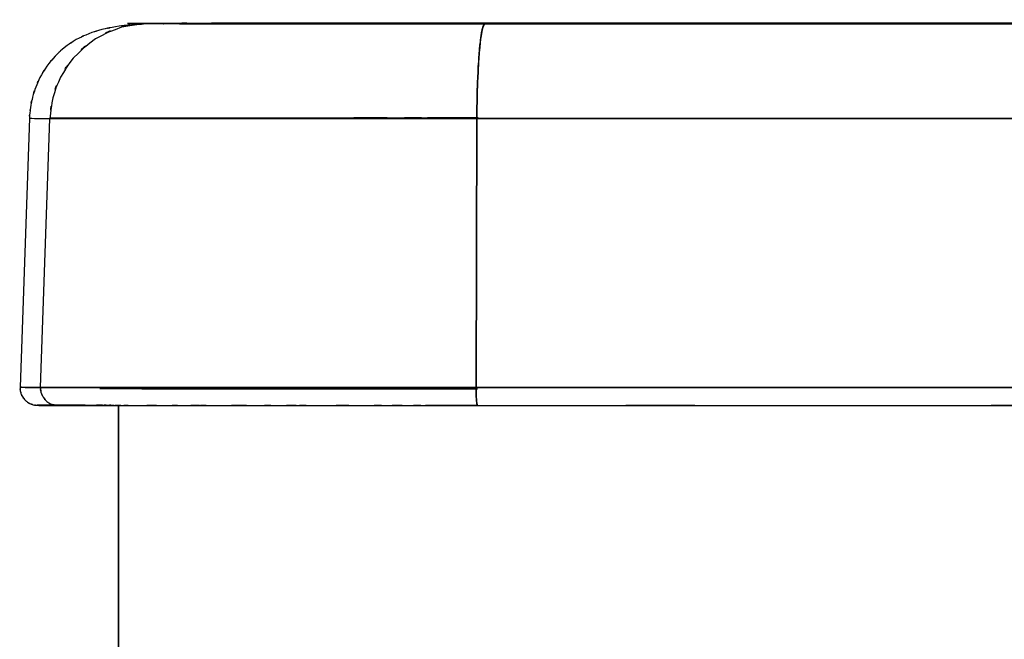
# Model space of a CAD drawing. Units: inches. Extents: x -110.3 to -52.4, y -15.4 to 76.2.
# Drawn here: x -108.4 to -94, y 67.2 to 76.2 of the extents above; entities that cross this region are included whole.
import ezdxf

# ---------------------------------------------------------------- set-up
doc = ezdxf.new("R2010")
doc.units = ezdxf.units.IN
doc.header["$MEASUREMENT"] = 0

# ---------------------------------------------------------------- blocks, each defined once
blk = doc.blocks.new('block 47')
at = {"color": 7, "lineweight": 25, "true_color": 0xffffff}
blk.add_open_spline([(-108.364, 70.879), (-108.359, 70.797), (-108.367, 70.905), (-108.36, 70.825), (-108.34, 70.749), (-108.369, 70.848), (-108.346, 70.775), (-108.315, 70.711), (-108.357, 70.795), (-108.324, 70.734), (-108.287, 70.683), (-108.337, 70.748), (-108.299, 70.701), (-108.227, 70.633), (-108.32, 70.715), (-108.253, 70.66), (-108.181, 70.617), (-108.263, 70.662), (-108.212, 70.637), (-108.177, 70.624), (-108.222, 70.641), (-108.189, 70.629), (-108.162, 70.621), (-108.197, 70.63), (-108.172, 70.624), (-108.119, 70.614), (-108.174, 70.622), (-108.144, 70.62), (-108.117, 70.62), (-108.157, 70.621), (-108.124, 70.62), (-108.084, 70.619), (-108.139, 70.62), (-108.097, 70.619), (-108.038, 70.619), (-108.119, 70.62), (-108.056, 70.619), (-107.982, 70.619), (-108.083, 70.619), (-108.006, 70.619), (-107.98, 70.619), (-108.014, 70.619), (-107.988, 70.619), (-107.96, 70.619), (-107.998, 70.619), (-107.97, 70.619), (-107.931, 70.618), (-107.983, 70.619), (-107.944, 70.619), (-107.891, 70.618), (-107.962, 70.619), (-107.908, 70.618), (-107.837, 70.618), (-107.933, 70.618), (-107.86, 70.618)], degree=3, knots=[0, 0, 0, 0, 1, 1, 1, 2, 2, 2, 3, 3, 3, 4, 4, 4, 5, 5, 5, 6, 6, 6, 7, 7, 7, 8, 8, 8, 9, 9, 9, 10, 10, 10, 11, 11, 11, 12, 12, 12, 13, 13, 13, 14, 14, 14, 15, 15, 15, 16, 16, 16, 17, 17, 17, 18, 18, 18, 18], dxfattribs=at)
blk = doc.blocks.new('block 56')
at = {"color": 7, "lineweight": 25, "true_color": 0xffffff}
blk.add_lwpolyline([(-108.226736, 74.793118), (-108.363507, 70.878628)], dxfattribs=at)
blk = doc.blocks.new('block 60')
at = {"color": 7, "lineweight": 25, "true_color": 0xffffff}
blk.add_open_spline([(-106.762, 76.151), (-107.079, 76.115), (-106.654, 76.166), (-106.974, 76.125), (-107.271, 76.069), (-106.872, 76.15), (-107.174, 76.084), (-107.456, 75.999), (-107.075, 76.121), (-107.364, 76.023), (-107.634, 75.902), (-107.269, 76.075), (-107.547, 75.937), (-107.803, 75.772), (-107.457, 76.006), (-107.72, 75.82), (-107.918, 75.645), (-107.651, 75.89), (-107.853, 75.697), (-108.032, 75.49), (-107.792, 75.781), (-107.973, 75.552), (-108.125, 75.313), (-107.922, 75.648), (-108.075, 75.384), (-108.167, 75.185), (-108.044, 75.461), (-108.136, 75.246), (-108.207, 75.035), (-108.114, 75.327), (-108.182, 75.1), (-108.23, 74.879), (-108.169, 75.183), (-108.213, 74.948), (-108.227, 74.833), (-108.209, 74.988), (-108.222, 74.87), (-108.23, 74.755), (-108.22, 74.91), (-108.227, 74.793)], degree=3, knots=[0, 0, 0, 0, 1, 1, 1, 2, 2, 2, 3, 3, 3, 4, 4, 4, 5, 5, 5, 6, 6, 6, 7, 7, 7, 8, 8, 8, 9, 9, 9, 10, 10, 10, 11, 11, 11, 12, 12, 12, 13, 13, 13, 13], dxfattribs=at)
blk = doc.blocks.new('block 62')
at = {"color": 7, "lineweight": 25, "true_color": 0xffffff}
blk.add_lwpolyline([(-80.393121, 70.874839), (-83.062725, 70.874839), (-85.731985, 70.874839), (-88.400556, 70.874839), (-91.068438, 70.874839), (-93.735287, 70.874839), (-96.400412, 70.874839), (-99.06416, 70.874839), (-101.725497, 70.875011)], dxfattribs=at)
blk = doc.blocks.new('block 63')
at = {"color": 7, "lineweight": 25, "true_color": 0xffffff}
blk.add_open_spline([(-101.725, 70.875), (-101.725, 70.768), (-101.726, 70.91), (-101.725, 70.804), (-101.722, 70.695), (-101.727, 70.837), (-101.722, 70.733), (-101.716, 70.639), (-101.725, 70.76), (-101.718, 70.672), (-101.708, 70.597), (-101.722, 70.688), (-101.711, 70.626), (-101.701, 70.601), (-101.715, 70.63), (-101.704, 70.612)], degree=3, knots=[0, 0, 0, 0, 1, 1, 1, 2, 2, 2, 3, 3, 3, 4, 4, 4, 5, 5, 5, 5], dxfattribs=at)
blk = doc.blocks.new('block 64')
at = {"color": 7, "lineweight": 25, "true_color": 0xffffff}
blk.add_lwpolyline([(-101.704482, 70.61215), (-99.045557, 70.61215), (-96.384565, 70.61215), (-93.722195, 70.611978), (-91.058103, 70.611978), (-88.392633, 70.611978), (-85.726818, 70.611978), (-83.059969, 70.611978), (-80.393121, 70.611978)], dxfattribs=at)
blk = doc.blocks.new('block 69')
at = {"color": 7, "lineweight": 25, "true_color": 0xffffff}
blk.add_open_spline([(-102.433, 74.799), (-102.349, 74.799), (-102.475, 74.799), (-102.37, 74.799), (-102.16, 74.799), (-102.465, 74.799), (-102.217, 74.799), (-101.88, 74.799), (-102.352, 74.799), (-101.981, 74.799), (-101.587, 74.799), (-102.122, 74.799), (-101.714, 74.799)], degree=3, knots=[0, 0, 0, 0, 1, 1, 1, 2, 2, 2, 3, 3, 3, 4, 4, 4, 4], dxfattribs=at)
blk = doc.blocks.new('block 110')
at = {"color": 7, "lineweight": 25, "true_color": 0xffffff}
blk.add_open_spline([(-102.433, 74.795), (-102.702, 74.796), (-102.357, 74.795), (-102.605, 74.796), (-102.764, 74.797), (-102.577, 74.796), (-102.699, 74.797), (-102.736, 74.798), (-102.707, 74.796), (-102.713, 74.797), (-102.611, 74.799), (-102.781, 74.797), (-102.628, 74.798), (-102.35, 74.799), (-102.74, 74.798), (-102.433, 74.799)], degree=3, knots=[0, 0, 0, 0, 1, 1, 1, 2, 2, 2, 3, 3, 3, 4, 4, 4, 5, 5, 5, 5], dxfattribs=at)
blk = doc.blocks.new('block 132')
at = {"color": 7, "lineweight": 25, "true_color": 0xffffff}
blk.add_lwpolyline([(-106.906576, 70.858819), (-101.70586, 70.857613)], dxfattribs=at)
blk = doc.blocks.new('block 133')
at = {"color": 7, "lineweight": 25, "true_color": 0xffffff}
blk.add_lwpolyline([(-107.201131, 70.860886), (-107.182872, 70.860369), (-107.127406, 70.859853), (-107.094333, 70.85968)], dxfattribs=at)
blk = doc.blocks.new('block 134')
at = {"color": 7, "lineweight": 25, "true_color": 0xffffff}
blk.add_open_spline([(-107.16, 70.618), (-107.077, 70.618), (-107.197, 70.618), (-107.1, 70.618), (-106.947, 70.618), (-107.161, 70.618), (-106.993, 70.618)], degree=3, knots=[0, 0, 0, 0, 1, 1, 1, 2, 2, 2, 2], dxfattribs=at)
blk = doc.blocks.new('block 135')
at = {"color": 7, "lineweight": 25, "true_color": 0xffffff}
blk.add_lwpolyline([(-107.368908, 70.616801), (-107.15979, 70.617835)], dxfattribs=at)
blk = doc.blocks.new('block 136')
at = {"color": 7, "lineweight": 25, "true_color": 0xffffff}
blk.add_lwpolyline([(-106.993048, 70.613356), (-107.04748, 70.613528)], dxfattribs=at)
blk = doc.blocks.new('block 148')
at = {"color": 7, "lineweight": 25, "true_color": 0xffffff}
blk.add_open_spline([(-101.704, 70.612), (-93.726, 70.612), (-104.365, 70.612), (-96.385, 70.612), (-88.396, 70.612), (-99.049, 70.612), (-91.058, 70.612)], degree=3, knots=[0, 0, 0, 0, 1, 1, 1, 2, 2, 2, 2], dxfattribs=at)
blk = doc.blocks.new('block 149')
at = {"color": 7, "lineweight": 25, "true_color": 0xffffff}
blk.add_open_spline([(-102.871, 70.612), (-102.004, 70.612), (-103.161, 70.612), (-102.292, 70.612), (-101.412, 70.612), (-102.587, 70.612), (-101.704, 70.612)], degree=3, knots=[0, 0, 0, 0, 1, 1, 1, 2, 2, 2, 2], dxfattribs=at)
blk = doc.blocks.new('block 150')
at = {"color": 7, "lineweight": 25, "true_color": 0xffffff}
blk.add_open_spline([(-103.983, 70.612), (-103.165, 70.612), (-104.259, 70.612), (-103.436, 70.612), (-102.591, 70.612), (-103.721, 70.612), (-102.871, 70.612)], degree=3, knots=[0, 0, 0, 0, 1, 1, 1, 2, 2, 2, 2], dxfattribs=at)
blk = doc.blocks.new('block 151')
at = {"color": 7, "lineweight": 25, "true_color": 0xffffff}
blk.add_open_spline([(-105.006, 70.612), (-104.262, 70.612), (-105.259, 70.612), (-104.507, 70.612), (-103.724, 70.612), (-104.774, 70.612), (-103.983, 70.612)], degree=3, knots=[0, 0, 0, 0, 1, 1, 1, 2, 2, 2, 2], dxfattribs=at)
blk = doc.blocks.new('block 152')
at = {"color": 7, "lineweight": 25, "true_color": 0xffffff}
blk.add_open_spline([(-105.908, 70.613), (-105.262, 70.612), (-106.13, 70.613), (-105.474, 70.612), (-104.777, 70.612), (-105.713, 70.613), (-105.006, 70.612)], degree=3, knots=[0, 0, 0, 0, 1, 1, 1, 2, 2, 2, 2], dxfattribs=at)
blk = doc.blocks.new('block 153')
at = {"color": 7, "lineweight": 25, "true_color": 0xffffff}
blk.add_open_spline([(-106.66, 70.613), (-106.133, 70.613), (-106.845, 70.613), (-106.304, 70.613), (-105.716, 70.613), (-106.509, 70.613), (-105.908, 70.613)], degree=3, knots=[0, 0, 0, 0, 1, 1, 1, 2, 2, 2, 2], dxfattribs=at)
blk = doc.blocks.new('block 154')
at = {"color": 7, "lineweight": 25, "true_color": 0xffffff}
blk.add_open_spline([(-107.24, 70.613), (-106.847, 70.613), (-107.381, 70.613), (-106.973, 70.613), (-106.511, 70.613), (-107.137, 70.613), (-106.66, 70.613)], degree=3, knots=[0, 0, 0, 0, 1, 1, 1, 2, 2, 2, 2], dxfattribs=at)
blk = doc.blocks.new('block 155')
at = {"color": 7, "lineweight": 25, "true_color": 0xffffff}
blk.add_open_spline([(-107.628, 70.613), (-107.382, 70.613), (-107.721, 70.613), (-107.459, 70.613), (-107.138, 70.613), (-107.576, 70.613), (-107.24, 70.613)], degree=3, knots=[0, 0, 0, 0, 1, 1, 1, 2, 2, 2, 2], dxfattribs=at)
blk = doc.blocks.new('block 156')
at = {"color": 7, "lineweight": 25, "true_color": 0xffffff}
blk.add_open_spline([(-107.813, 70.614), (-107.721, 70.613), (-107.854, 70.614), (-107.746, 70.614), (-107.577, 70.613), (-107.814, 70.614), (-107.628, 70.613)], degree=3, knots=[0, 0, 0, 0, 1, 1, 1, 2, 2, 2, 2], dxfattribs=at)
blk = doc.blocks.new('block 157')
at = {"color": 7, "lineweight": 25, "true_color": 0xffffff}
blk.add_open_spline([(-107.628, 70.618), (-107.814, 70.618), (-107.577, 70.618), (-107.746, 70.618), (-107.854, 70.618), (-107.721, 70.618), (-107.813, 70.618)], degree=3, knots=[0, 0, 0, 0, 1, 1, 1, 2, 2, 2, 2], dxfattribs=at)
blk = doc.blocks.new('block 158')
at = {"color": 7, "lineweight": 25, "true_color": 0xffffff}
blk.add_lwpolyline([(-107.491553, 70.618179), (-107.628323, 70.618007)], dxfattribs=at)
blk = doc.blocks.new('block 159')
at = {"color": 7, "lineweight": 25, "true_color": 0xffffff}
blk.add_lwpolyline([(-107.164613, 70.618351), (-107.240061, 70.618351)], dxfattribs=at)
blk = doc.blocks.new('block 166')
at = {"color": 7, "lineweight": 25, "true_color": 0xffffff}
blk.add_lwpolyline([(-104.248685, 76.174946), (-104.973877, 76.174774)], dxfattribs=at)
blk = doc.blocks.new('block 167')
at = {"color": 7, "lineweight": 25, "true_color": 0xffffff}
blk.add_lwpolyline([(-103.42634, 76.175118), (-104.248685, 76.174946)], dxfattribs=at)
blk = doc.blocks.new('block 168')
at = {"color": 7, "lineweight": 25, "true_color": 0xffffff}
blk.add_lwpolyline([(-102.532338, 76.175118), (-103.42634, 76.175118)], dxfattribs=at)
blk = doc.blocks.new('block 169')
at = {"color": 7, "lineweight": 25, "true_color": 0xffffff}
blk.add_lwpolyline([(-101.594927, 76.175118), (-102.532338, 76.175118)], dxfattribs=at)
blk = doc.blocks.new('block 170')
at = {"color": 7, "lineweight": 25, "true_color": 0xffffff}
blk.add_open_spline([(-91.003, 76.175), (-98.953, 76.175), (-88.355, 76.175), (-96.303, 76.175), (-104.242, 76.175), (-93.657, 76.175), (-101.595, 76.175)], degree=3, knots=[0, 0, 0, 0, 1, 1, 1, 2, 2, 2, 2], dxfattribs=at)
blk = doc.blocks.new('block 195')
at = {"color": 7, "lineweight": 25, "true_color": 0xffffff}
blk.add_open_spline([(-101.595, 76.169), (-93.657, 76.169), (-104.242, 76.169), (-96.303, 76.169), (-88.355, 76.169), (-98.953, 76.169), (-91.003, 76.169)], degree=3, knots=[0, 0, 0, 0, 1, 1, 1, 2, 2, 2, 2], dxfattribs=at)
blk = doc.blocks.new('block 196')
at = {"color": 7, "lineweight": 25, "true_color": 0xffffff}
blk.add_lwpolyline([(-102.532338, 76.168745), (-101.594927, 76.168745)], dxfattribs=at)
blk = doc.blocks.new('block 197')
at = {"color": 7, "lineweight": 25, "true_color": 0xffffff}
blk.add_lwpolyline([(-103.42634, 76.168917), (-102.532338, 76.168745)], dxfattribs=at)
blk = doc.blocks.new('block 198')
at = {"color": 7, "lineweight": 25, "true_color": 0xffffff}
blk.add_lwpolyline([(-104.248685, 76.168917), (-103.42634, 76.168917)], dxfattribs=at)
blk = doc.blocks.new('block 199')
at = {"color": 7, "lineweight": 25, "true_color": 0xffffff}
blk.add_lwpolyline([(-104.973877, 76.169089), (-104.248685, 76.168917)], dxfattribs=at)
blk = doc.blocks.new('block 200')
at = {"color": 7, "lineweight": 25, "true_color": 0xffffff}
blk.add_lwpolyline([(-105.578836, 76.169262), (-104.973877, 76.169089)], dxfattribs=at)
blk = doc.blocks.new('block 201')
at = {"color": 7, "lineweight": 25, "true_color": 0xffffff}
blk.add_lwpolyline([(-106.044613, 76.169434), (-105.578836, 76.169262)], dxfattribs=at)
blk = doc.blocks.new('block 202')
at = {"color": 7, "lineweight": 25, "true_color": 0xffffff}
blk.add_lwpolyline([(-106.356738, 76.169606), (-106.044613, 76.169434)], dxfattribs=at)
blk = doc.blocks.new('block 203')
at = {"color": 7, "lineweight": 25, "true_color": 0xffffff}
blk.add_lwpolyline([(-106.505222, 76.169951), (-106.356738, 76.169606)], dxfattribs=at)
blk = doc.blocks.new('block 204')
at = {"color": 7, "lineweight": 25, "true_color": 0xffffff}
blk.add_open_spline([(-106.799, 76.172), (-106.712, 76.17), (-106.859, 76.172), (-106.725, 76.171), (-106.418, 76.169), (-106.859, 76.172), (-106.505, 76.17)], degree=3, knots=[0, 0, 0, 0, 1, 1, 1, 2, 2, 2, 2], dxfattribs=at)
blk = doc.blocks.new('block 205')
at = {"color": 7, "lineweight": 25, "true_color": 0xffffff}
blk.add_open_spline([(-106.505, 76.174), (-106.859, 76.172), (-106.418, 76.174), (-106.725, 76.173), (-106.859, 76.172), (-106.712, 76.173), (-106.799, 76.172)], degree=3, knots=[0, 0, 0, 0, 1, 1, 1, 2, 2, 2, 2], dxfattribs=at)
blk = doc.blocks.new('block 206')
at = {"color": 7, "lineweight": 25, "true_color": 0xffffff}
blk.add_lwpolyline([(-106.356738, 76.174257), (-106.505222, 76.173912)], dxfattribs=at)
blk = doc.blocks.new('block 207')
at = {"color": 7, "lineweight": 25, "true_color": 0xffffff}
blk.add_lwpolyline([(-106.044613, 76.174429), (-106.356738, 76.174257)], dxfattribs=at)
blk = doc.blocks.new('block 208')
at = {"color": 7, "lineweight": 25, "true_color": 0xffffff}
blk.add_lwpolyline([(-105.578836, 76.174601), (-106.044613, 76.174429)], dxfattribs=at)
blk = doc.blocks.new('block 209')
at = {"color": 7, "lineweight": 25, "true_color": 0xffffff}
blk.add_lwpolyline([(-104.973877, 76.174774), (-105.578836, 76.174601)], dxfattribs=at)
blk = doc.blocks.new('block 211')
at = {"color": 7, "lineweight": 25, "true_color": 0xffffff}
blk.add_lwpolyline([(-106.929313, 70.613356), (-106.92828, 67.536541), (-106.927591, 64.568075)], dxfattribs=at)
blk = doc.blocks.new('block 258')
at = {"color": 7, "lineweight": 25, "true_color": 0xffffff}
blk.add_lwpolyline([(-101.693802, 74.799319), (-101.891206, 74.799319)], dxfattribs=at)
blk = doc.blocks.new('block 259')
at = {"color": 7, "lineweight": 25, "true_color": 0xffffff}
blk.add_lwpolyline([(-101.891206, 74.799319), (-102.065183, 74.799319)], dxfattribs=at)
blk = doc.blocks.new('block 260')
at = {"color": 7, "lineweight": 25, "true_color": 0xffffff}
blk.add_lwpolyline([(-102.065183, 74.799319), (-102.210566, 74.799319)], dxfattribs=at)
blk = doc.blocks.new('block 261')
at = {"color": 7, "lineweight": 25, "true_color": 0xffffff}
blk.add_lwpolyline([(-102.210566, 74.799319), (-102.322532, 74.799147)], dxfattribs=at)
blk = doc.blocks.new('block 262')
at = {"color": 7, "lineweight": 25, "true_color": 0xffffff}
blk.add_lwpolyline([(-102.322532, 74.799147), (-102.39729, 74.799147)], dxfattribs=at)
blk = doc.blocks.new('block 263')
at = {"color": 7, "lineweight": 25, "true_color": 0xffffff}
blk.add_lwpolyline([(-102.39729, 74.799147), (-102.433119, 74.799147)], dxfattribs=at)
blk = doc.blocks.new('block 264')
at = {"color": 7, "lineweight": 25, "true_color": 0xffffff}
blk.add_open_spline([(-102.54, 74.799), (-102.707, 74.798), (-102.494, 74.799), (-102.646, 74.798), (-102.782, 74.797), (-102.64, 74.799), (-102.717, 74.797)], degree=3, knots=[0, 0, 0, 0, 1, 1, 1, 2, 2, 2, 2], dxfattribs=at)
blk = doc.blocks.new('block 265')
at = {"color": 7, "lineweight": 25, "true_color": 0xffffff}
blk.add_open_spline([(-102.717, 74.797), (-102.633, 74.796), (-102.775, 74.798), (-102.646, 74.796), (-102.349, 74.795), (-102.775, 74.797), (-102.433, 74.795)], degree=3, knots=[0, 0, 0, 0, 1, 1, 1, 2, 2, 2, 2], dxfattribs=at)
blk = doc.blocks.new('block 266')
at = {"color": 7, "lineweight": 25, "true_color": 0xffffff}
blk.add_lwpolyline([(-102.433119, 74.795185), (-102.39729, 74.795185)], dxfattribs=at)
blk = doc.blocks.new('block 267')
at = {"color": 7, "lineweight": 25, "true_color": 0xffffff}
blk.add_lwpolyline([(-102.39729, 74.795185), (-102.322532, 74.795013)], dxfattribs=at)
blk = doc.blocks.new('block 268')
at = {"color": 7, "lineweight": 25, "true_color": 0xffffff}
blk.add_lwpolyline([(-102.322532, 74.795013), (-102.210566, 74.795013)], dxfattribs=at)
blk = doc.blocks.new('block 269')
at = {"color": 7, "lineweight": 25, "true_color": 0xffffff}
blk.add_lwpolyline([(-102.210566, 74.795013), (-102.065183, 74.795013)], dxfattribs=at)
blk = doc.blocks.new('block 270')
at = {"color": 7, "lineweight": 25, "true_color": 0xffffff}
blk.add_lwpolyline([(-102.065183, 74.795013), (-101.891206, 74.795013)], dxfattribs=at)
blk = doc.blocks.new('block 271')
at = {"color": 7, "lineweight": 25, "true_color": 0xffffff}
blk.add_lwpolyline([(-101.891206, 74.795013), (-101.693802, 74.795013)], dxfattribs=at)
blk = doc.blocks.new('block 285')
at = {"color": 7, "lineweight": 25, "true_color": 0xffffff}
blk.add_open_spline([(-101.704, 70.612), (-101.713, 70.625), (-101.701, 70.605), (-101.71, 70.622), (-101.719, 70.666), (-101.708, 70.601), (-101.716, 70.655), (-101.724, 70.733), (-101.714, 70.624), (-101.721, 70.709), (-101.727, 70.828), (-101.72, 70.665), (-101.724, 70.791), (-101.726, 70.916), (-101.724, 70.748), (-101.725, 70.875)], degree=3, knots=[0, 0, 0, 0, 1, 1, 1, 2, 2, 2, 3, 3, 3, 4, 4, 4, 5, 5, 5, 5], dxfattribs=at)
blk = doc.blocks.new('block 286')
at = {"color": 7, "lineweight": 25, "true_color": 0xffffff}
blk.add_open_spline([(-101.725, 70.875), (-103.006, 70.875), (-101.302, 70.875), (-102.578, 70.875), (-103.877, 70.875), (-102.153, 70.875), (-103.439, 70.875), (-104.722, 70.875), (-103.025, 70.875), (-104.288, 70.875), (-105.515, 70.875), (-103.897, 70.875), (-105.097, 70.875), (-106.232, 70.876), (-104.741, 70.875), (-105.842, 70.875), (-106.85, 70.876), (-105.533, 70.875), (-106.501, 70.876), (-107.308, 70.876), (-106.258, 70.876), (-107.026, 70.876), (-107.678, 70.876), (-106.836, 70.876), (-107.447, 70.876), (-107.936, 70.876), (-107.311, 70.876), (-107.759, 70.876), (-108.089, 70.876), (-107.68, 70.876), (-107.964, 70.876), (-108.13, 70.877), (-107.925, 70.876), (-108.066, 70.877)], degree=3, knots=[0, 0, 0, 0, 1, 1, 1, 2, 2, 2, 3, 3, 3, 4, 4, 4, 5, 5, 5, 6, 6, 6, 7, 7, 7, 8, 8, 8, 9, 9, 9, 10, 10, 10, 11, 11, 11, 11], dxfattribs=at)
blk = doc.blocks.new('block 287')
at = {"color": 7, "lineweight": 25, "true_color": 0xffffff}
blk.add_open_spline([(-108.066, 70.877), (-108.058, 70.769), (-108.073, 70.912), (-108.059, 70.805), (-108.018, 70.697), (-108.079, 70.839), (-108.029, 70.734), (-107.954, 70.64), (-108.058, 70.761), (-107.976, 70.673), (-107.86, 70.598), (-108.02, 70.69), (-107.897, 70.628), (-107.772, 70.603), (-107.939, 70.631), (-107.813, 70.614)], degree=3, knots=[0, 0, 0, 0, 1, 1, 1, 2, 2, 2, 3, 3, 3, 4, 4, 4, 5, 5, 5, 5], dxfattribs=at)
blk = doc.blocks.new('block 288')
at = {"color": 7, "lineweight": 25, "true_color": 0xffffff}
blk.add_open_spline([(-107.813, 70.614), (-107.665, 70.613), (-107.88, 70.614), (-107.705, 70.613), (-107.401, 70.613), (-107.84, 70.614), (-107.486, 70.613), (-107.004, 70.613), (-107.677, 70.613), (-107.15, 70.613), (-106.493, 70.613), (-107.399, 70.613), (-106.697, 70.613), (-105.873, 70.613), (-107, 70.613), (-106.133, 70.613), (-105.162, 70.612), (-106.482, 70.613), (-105.473, 70.612), (-104.445, 70.612), (-105.834, 70.613), (-104.779, 70.612), (-103.673, 70.612), (-105.162, 70.612), (-104.034, 70.612), (-102.882, 70.612), (-104.43, 70.612), (-103.261, 70.612), (-102.092, 70.612), (-103.658, 70.612), (-102.478, 70.612), (-101.32, 70.612), (-102.867, 70.612), (-101.704, 70.612)], degree=3, knots=[0, 0, 0, 0, 1, 1, 1, 2, 2, 2, 3, 3, 3, 4, 4, 4, 5, 5, 5, 6, 6, 6, 7, 7, 7, 8, 8, 8, 9, 9, 9, 10, 10, 10, 11, 11, 11, 11], dxfattribs=at)
blk = doc.blocks.new('block 296')
at = {"color": 7, "lineweight": 25, "true_color": 0xffffff}
blk.add_lwpolyline([(-106.927591, 64.568075), (-106.928624, 68.346139), (-106.929313, 70.613356)], dxfattribs=at)
blk = doc.blocks.new('block 306')
at = {"color": 7, "lineweight": 25, "true_color": 0xffffff}
blk.add_lwpolyline([(-107.81298, 70.613701), (-107.859834, 70.620419)], dxfattribs=at)
blk = doc.blocks.new('block 307')
at = {"color": 7, "lineweight": 25, "true_color": 0xffffff}
blk.add_lwpolyline([(-108.05586, 70.798702), (-108.066195, 70.876561)], dxfattribs=at)
blk = doc.blocks.new('block 308')
at = {"color": 7, "lineweight": 25, "true_color": 0xffffff}
blk.add_lwpolyline([(-108.066195, 70.876561), (-108.196419, 70.877078), (-108.289093, 70.877595), (-108.344903, 70.878112), (-108.363507, 70.878628)], dxfattribs=at)
blk = doc.blocks.new('block 309')
at = {"color": 7, "lineweight": 25, "true_color": 0xffffff}
blk.add_lwpolyline([(-107.89015, 70.630926), (-107.81298, 70.617835)], dxfattribs=at)
blk = doc.blocks.new('block 310')
at = {"color": 7, "lineweight": 25, "true_color": 0xffffff}
blk.add_lwpolyline([(-107.81298, 70.617835), (-107.94286, 70.617146), (-108.035533, 70.616801), (-108.091, 70.616112), (-108.109603, 70.615768), (-108.091, 70.615251), (-108.035533, 70.614734), (-107.94286, 70.614217), (-107.81298, 70.613701)], dxfattribs=at)
blk = doc.blocks.new('block 311')
at = {"color": 7, "lineweight": 25, "true_color": 0xffffff}
blk.add_open_spline([(-107.165, 70.618), (-107.244, 70.618), (-107.141, 70.618), (-107.216, 70.618), (-107.268, 70.618), (-107.201, 70.618), (-107.25, 70.618)], degree=3, knots=[0, 0, 0, 0, 1, 1, 1, 2, 2, 2, 2], dxfattribs=at)
blk = doc.blocks.new('block 312')
at = {"color": 7, "lineweight": 25, "true_color": 0xffffff}
blk.add_open_spline([(-107.418, 70.618), (-107.569, 70.618), (-107.371, 70.618), (-107.517, 70.618), (-107.842, 70.618), (-107.447, 70.618), (-107.714, 70.618), (-107.872, 70.618), (-107.675, 70.618), (-107.813, 70.618)], degree=3, knots=[0, 0, 0, 0, 1, 1, 1, 2, 2, 2, 3, 3, 3, 3], dxfattribs=at)
blk = doc.blocks.new('block 319')
at = {"color": 7, "lineweight": 25, "true_color": 0xffffff}
blk.add_open_spline([(-107.16, 70.618), (-107.007, 70.618), (-107.264, 70.618), (-107.032, 70.618), (-107.008, 70.618), (-107.04, 70.618), (-107.016, 70.618)], degree=3, knots=[0, 0, 0, 0, 1, 1, 1, 2, 2, 2, 2], dxfattribs=at)
blk = doc.blocks.new('block 321')
at = {"color": 7, "lineweight": 25, "true_color": 0xffffff}
blk.add_open_spline([(-106.907, 70.859), (-106.739, 70.858), (-106.985, 70.859), (-106.784, 70.859), (-106.42, 70.858), (-106.946, 70.859), (-106.52, 70.858), (-105.933, 70.858), (-106.753, 70.858), (-106.111, 70.858), (-105.311, 70.858), (-106.413, 70.858), (-105.56, 70.858), (-104.57, 70.858), (-105.921, 70.858), (-104.885, 70.858), (-103.767, 70.858), (-105.282, 70.858), (-104.127, 70.858), (-102.914, 70.858), (-104.55, 70.858), (-103.31, 70.858), (-102.053, 70.858), (-103.741, 70.858), (-102.466, 70.858), (-101.329, 70.857), (-102.849, 70.858), (-101.706, 70.858)], degree=3, knots=[0, 0, 0, 0, 1, 1, 1, 2, 2, 2, 3, 3, 3, 4, 4, 4, 5, 5, 5, 6, 6, 6, 7, 7, 7, 8, 8, 8, 9, 9, 9, 9], dxfattribs=at)
blk = doc.blocks.new('block 322')
at = {"color": 7, "lineweight": 25, "true_color": 0xffffff}
blk.add_lwpolyline([(-101.704482, 70.612323), (-102.459991, 70.612323)], dxfattribs=at)
blk = doc.blocks.new('block 323')
at = {"color": 7, "lineweight": 25, "true_color": 0xffffff}
blk.add_open_spline([(-107.018, 70.613), (-107.044, 70.613), (-107.01, 70.613), (-107.035, 70.613), (-107.26, 70.614), (-107.011, 70.613), (-107.16, 70.614)], degree=3, knots=[0, 0, 0, 0, 1, 1, 1, 2, 2, 2, 2], dxfattribs=at)
blk = doc.blocks.new('block 324')
at = {"color": 7, "lineweight": 25, "true_color": 0xffffff}
blk.add_lwpolyline([(-108.363507, 70.878628), (-108.344903, 70.878112), (-108.289093, 70.877595), (-108.196419, 70.877078), (-108.066195, 70.876561)], dxfattribs=at)
blk = doc.blocks.new('block 325')
at = {"color": 7, "lineweight": 25, "true_color": 0xffffff}
blk.add_open_spline([(-108.227, 74.793), (-108.128, 74.791), (-108.029, 74.79), (-107.93, 74.791)], degree=3, dxfattribs=at)
blk = doc.blocks.new('block 326')
at = {"color": 7, "lineweight": 25, "true_color": 0xffffff}
blk.add_lwpolyline([(-108.066195, 70.876561), (-107.929769, 74.791051)], dxfattribs=at)
blk = doc.blocks.new('block 327')
at = {"color": 7, "lineweight": 25, "true_color": 0xffffff}
blk.add_open_spline([(-107.192, 70.861), (-107.201, 70.86), (-107.191, 70.861), (-107.197, 70.861), (-107.098, 70.859), (-107.275, 70.861), (-107.109, 70.86), (-106.818, 70.858), (-107.222, 70.86), (-106.907, 70.859)], degree=3, knots=[0, 0, 0, 0, 1, 1, 1, 2, 2, 2, 3, 3, 3, 3], dxfattribs=at)
blk = doc.blocks.new('block 328')
at = {"color": 7, "lineweight": 25, "true_color": 0xffffff}
blk.add_open_spline([(-107.16, 70.614), (-107.44, 70.615), (-107.082, 70.613), (-107.339, 70.614), (-107.501, 70.616), (-107.307, 70.614), (-107.436, 70.615), (-107.484, 70.616), (-107.455, 70.615), (-107.451, 70.616), (-107.43, 70.616), (-107.459, 70.616), (-107.436, 70.616)], degree=3, knots=[0, 0, 0, 0, 1, 1, 1, 2, 2, 2, 3, 3, 3, 4, 4, 4, 4], dxfattribs=at)
blk = doc.blocks.new('block 329')
at = {"color": 7, "lineweight": 25, "true_color": 0xffffff}
blk.add_lwpolyline([(-108.066195, 70.876561), (-101.725497, 70.875011)], dxfattribs=at)
blk = doc.blocks.new('block 330')
at = {"color": 7, "lineweight": 25, "true_color": 0xffffff}
blk.add_lwpolyline([(-101.725497, 70.875011), (-101.714128, 74.789501)], dxfattribs=at)
blk = doc.blocks.new('block 331')
at = {"color": 7, "lineweight": 25, "true_color": 0xffffff}
blk.add_lwpolyline([(-101.714128, 74.789501), (-102.277056, 74.789501), (-102.832061, 74.789501), (-103.375697, 74.789501), (-103.903486, 74.789673), (-104.411982, 74.789673), (-104.897741, 74.789845), (-105.357661, 74.789845), (-105.787953, 74.789845), (-106.186206, 74.790018), (-106.549319, 74.79019), (-106.874536, 74.79019), (-107.160135, 74.790362), (-107.403703, 74.790534), (-107.603519, 74.790534), (-107.758548, 74.790707), (-107.867757, 74.790879), (-107.929769, 74.791051)], dxfattribs=at)
blk = doc.blocks.new('block 334')
at = {"color": 7, "lineweight": 25, "true_color": 0xffffff}
blk.add_lwpolyline([(-102.67462, 74.796563), (-107.929769, 74.795013)], dxfattribs=at)
blk = doc.blocks.new('block 349')
at = {"color": 7, "lineweight": 25, "true_color": 0xffffff}
blk.add_open_spline([(-106.851, 76.127), (-106.782, 76.15), (-106.874, 76.119), (-106.805, 76.142), (-106.414, 76.199), (-106.94, 76.143), (-106.542, 76.17)], degree=3, knots=[0, 0, 0, 0, 1, 1, 1, 2, 2, 2, 2], dxfattribs=at)
blk = doc.blocks.new('block 350')
at = {"color": 7, "lineweight": 25, "true_color": 0xffffff}
blk.add_open_spline([(-106.505, 76.174), (-106.349, 76.174), (-106.578, 76.174), (-106.391, 76.174), (-106.053, 76.174), (-106.542, 76.174), (-106.146, 76.174), (-105.6, 76.175), (-106.362, 76.174), (-105.765, 76.175), (-105.021, 76.175), (-106.046, 76.174), (-105.253, 76.175), (-104.332, 76.175), (-105.588, 76.175), (-104.624, 76.175), (-103.584, 76.175), (-104.994, 76.175), (-103.92, 76.175), (-102.791, 76.175), (-104.313, 76.175), (-103.159, 76.175), (-101.989, 76.175), (-103.56, 76.175), (-102.374, 76.175), (-101.208, 76.175), (-102.767, 76.175), (-101.595, 76.175)], degree=3, knots=[0, 0, 0, 0, 1, 1, 1, 2, 2, 2, 3, 3, 3, 4, 4, 4, 5, 5, 5, 6, 6, 6, 7, 7, 7, 8, 8, 8, 9, 9, 9, 9], dxfattribs=at)
blk = doc.blocks.new('block 351')
at = {"color": 7, "lineweight": 25, "true_color": 0xffffff}
blk.add_open_spline([(-101.709, 75.147), (-101.711, 75.07), (-101.708, 75.173), (-101.711, 75.096), (-101.717, 74.651), (-101.71, 75.249), (-101.714, 74.797)], degree=3, knots=[0, 0, 0, 0, 1, 1, 1, 2, 2, 2, 2], dxfattribs=at)
blk = doc.blocks.new('block 352')
at = {"color": 7, "lineweight": 25, "true_color": 0xffffff}
blk.add_open_spline([(-102.673, 74.797), (-103.758, 74.796), (-102.317, 74.797), (-103.394, 74.797), (-104.652, 74.796), (-102.989, 74.797), (-104.226, 74.796), (-105.429, 74.796), (-103.842, 74.796), (-105.019, 74.796), (-106.132, 74.796), (-104.671, 74.796), (-105.75, 74.796), (-106.738, 74.796), (-105.447, 74.796), (-106.396, 74.796), (-107.186, 74.796), (-106.158, 74.796), (-106.91, 74.796), (-107.549, 74.796), (-106.724, 74.796), (-107.323, 74.796), (-107.802, 74.795), (-107.189, 74.796), (-107.629, 74.796), (-107.952, 74.795), (-107.551, 74.796), (-107.83, 74.795), (-107.992, 74.795), (-107.791, 74.795), (-107.93, 74.795)], degree=3, knots=[0, 0, 0, 0, 1, 1, 1, 2, 2, 2, 3, 3, 3, 4, 4, 4, 5, 5, 5, 6, 6, 6, 7, 7, 7, 8, 8, 8, 9, 9, 9, 10, 10, 10, 10], dxfattribs=at)
blk = doc.blocks.new('block 353')
at = {"color": 7, "lineweight": 25, "true_color": 0xffffff}
blk.add_lwpolyline([(-101.714128, 74.796563), (-101.713783, 74.829119)], dxfattribs=at)
blk = doc.blocks.new('block 354')
at = {"color": 7, "lineweight": 25, "true_color": 0xffffff}
blk.add_lwpolyline([(-101.594927, 76.175118), (-98.067494, 76.175118), (-94.536616, 76.175291), (-91.003326, 76.175291), (-87.467624, 76.175291), (-83.930545, 76.175291), (-80.393121, 76.175291), (-76.855352, 76.175291), (-73.318273, 76.175291), (-69.782916, 76.175291), (-66.249281, 76.175291), (-62.718403, 76.175118), (-59.19097, 76.175118)], dxfattribs=at)
blk = doc.blocks.new('block 356')
at = {"color": 7, "lineweight": 25, "true_color": 0xffffff}
blk.add_open_spline([(-101.595, 76.169), (-101.643, 76.103), (-101.579, 76.209), (-101.627, 76.116), (-101.675, 75.888), (-101.612, 76.226), (-101.659, 75.947), (-101.701, 75.546), (-101.647, 76.107), (-101.686, 75.667), (-101.71, 75.26), (-101.679, 75.814), (-101.701, 75.389), (-101.717, 74.943), (-101.698, 75.545), (-101.711, 75.089), (-101.717, 74.642), (-101.71, 75.24), (-101.714, 74.79)], degree=3, knots=[0, 0, 0, 0, 1, 1, 1, 2, 2, 2, 3, 3, 3, 4, 4, 4, 5, 5, 5, 6, 6, 6, 6], dxfattribs=at)
blk = doc.blocks.new('block 357')
at = {"color": 7, "lineweight": 25, "true_color": 0xffffff}
blk.add_lwpolyline([(-80.393121, 76.168573), (-83.046189, 76.168573), (-85.699257, 76.168573), (-88.351636, 76.168573), (-91.003326, 76.168573), (-93.653638, 76.168573), (-96.302572, 76.168573), (-98.949783, 76.168745), (-101.594927, 76.168745)], dxfattribs=at)
blk = doc.blocks.new('block 359')
at = {"color": 7, "lineweight": 25, "true_color": 0xffffff}
blk.add_lwpolyline([(-101.714128, 74.789501), (-99.05417, 74.789501), (-96.392144, 74.789501), (-93.728052, 74.789329), (-91.062926, 74.789329), (-88.396422, 74.789329), (-85.729229, 74.789329), (-83.061347, 74.789329), (-80.393121, 74.789329)], dxfattribs=at)
blk = doc.blocks.new('block 364')
at = {"color": 7, "lineweight": 25, "true_color": 0xffffff}
blk.add_open_spline([(-101.714, 74.795), (-101.967, 74.795), (-101.633, 74.795), (-101.881, 74.795), (-102.288, 74.795), (-101.766, 74.795), (-102.142, 74.795), (-102.479, 74.795), (-102.064, 74.795), (-102.349, 74.795), (-102.49, 74.795), (-102.323, 74.795), (-102.433, 74.795)], degree=3, knots=[0, 0, 0, 0, 1, 1, 1, 2, 2, 2, 3, 3, 3, 4, 4, 4, 4], dxfattribs=at)
blk = doc.blocks.new('block 368')
at = {"color": 7, "lineweight": 25, "true_color": 0xffffff}
blk.add_lwpolyline([(-101.714128, 74.789501), (-101.725497, 70.875011)], dxfattribs=at)
blk = doc.blocks.new('block 369')
at = {"color": 7, "lineweight": 25, "true_color": 0xffffff}
blk.add_lwpolyline([(-101.725497, 70.875011), (-99.06416, 70.874839), (-96.400412, 70.874839), (-93.735287, 70.874839), (-91.068438, 70.874839), (-88.400556, 70.874839), (-85.731985, 70.874839), (-83.062725, 70.874839), (-80.393121, 70.874839)], dxfattribs=at)
blk = doc.blocks.new('block 370')
at = {"color": 7, "lineweight": 25, "true_color": 0xffffff}
blk.add_lwpolyline([(-80.393121, 74.789329), (-83.061347, 74.789329), (-85.729229, 74.789329), (-88.396422, 74.789329), (-91.062926, 74.789329), (-93.728052, 74.789329), (-96.392144, 74.789501), (-99.05417, 74.789501), (-101.714128, 74.789501)], dxfattribs=at)
blk = doc.blocks.new('block 379')
at = {"color": 7, "lineweight": 25, "true_color": 0xffffff}
blk.add_open_spline([(-101.595, 76.169), (-102.788, 76.169), (-101.201, 76.169), (-102.388, 76.169), (-103.595, 76.169), (-101.997, 76.169), (-103.187, 76.169), (-104.36, 76.169), (-102.814, 76.169), (-103.96, 76.169), (-105.047, 76.169), (-103.622, 76.169), (-104.672, 76.169), (-105.625, 76.169), (-104.384, 76.169), (-105.293, 76.169), (-106.061, 76.169), (-105.07, 76.169), (-105.789, 76.169), (-106.366, 76.17), (-105.629, 76.169), (-106.157, 76.17), (-106.54, 76.17), (-106.066, 76.169), (-106.394, 76.17), (-106.576, 76.17), (-106.353, 76.17), (-106.505, 76.17)], degree=3, knots=[0, 0, 0, 0, 1, 1, 1, 2, 2, 2, 3, 3, 3, 4, 4, 4, 5, 5, 5, 6, 6, 6, 7, 7, 7, 8, 8, 8, 9, 9, 9, 9], dxfattribs=at)
blk = doc.blocks.new('block 380')
at = {"color": 7, "lineweight": 25, "true_color": 0xffffff}
blk.add_open_spline([(-101.714, 74.79), (-101.707, 75.366), (-101.718, 74.602), (-101.709, 75.171), (-101.688, 75.743), (-101.718, 74.996), (-101.693, 75.545), (-101.658, 76.034), (-101.707, 75.407), (-101.669, 75.859), (-101.634, 76.135), (-101.682, 75.784), (-101.645, 76.034), (-101.608, 76.204), (-101.658, 75.999), (-101.62, 76.137), (-101.583, 76.193), (-101.632, 76.129), (-101.595, 76.169)], degree=3, knots=[0, 0, 0, 0, 1, 1, 1, 2, 2, 2, 3, 3, 3, 4, 4, 4, 5, 5, 5, 6, 6, 6, 6], dxfattribs=at)
blk = doc.blocks.new('block 381')
at = {"color": 7, "lineweight": 25, "true_color": 0xffffff}
blk.add_open_spline([(-107.93, 74.791), (-107.779, 74.791), (-107.998, 74.791), (-107.82, 74.791), (-107.511, 74.791), (-107.957, 74.791), (-107.597, 74.791), (-107.107, 74.79), (-107.791, 74.791), (-107.256, 74.79), (-106.587, 74.79), (-107.509, 74.791), (-106.794, 74.79), (-105.955, 74.79), (-107.102, 74.79), (-106.221, 74.79), (-105.232, 74.79), (-106.576, 74.79), (-105.549, 74.79), (-104.503, 74.79), (-105.916, 74.79), (-104.843, 74.79), (-103.718, 74.79), (-105.233, 74.79), (-104.085, 74.79), (-102.912, 74.79), (-104.487, 74.79), (-103.298, 74.79), (-102.109, 74.79), (-103.702, 74.79), (-102.501, 74.79), (-101.323, 74.79), (-102.897, 74.79), (-101.714, 74.79)], degree=3, knots=[0, 0, 0, 0, 1, 1, 1, 2, 2, 2, 3, 3, 3, 4, 4, 4, 5, 5, 5, 6, 6, 6, 7, 7, 7, 8, 8, 8, 9, 9, 9, 10, 10, 10, 11, 11, 11, 11], dxfattribs=at)
blk = doc.blocks.new('block 382')
at = {"color": 7, "lineweight": 25, "true_color": 0xffffff}
blk.add_open_spline([(-106.505, 76.17), (-107.083, 76.105), (-106.317, 76.21), (-106.888, 76.117), (-107.467, 75.89), (-106.709, 76.227), (-107.267, 75.949), (-107.769, 75.547), (-107.124, 76.108), (-107.59, 75.668), (-107.881, 75.261), (-107.511, 75.816), (-107.775, 75.391), (-107.959, 74.945), (-107.734, 75.546), (-107.888, 75.09), (-107.959, 74.643), (-107.875, 75.241), (-107.93, 74.791)], degree=3, knots=[0, 0, 0, 0, 1, 1, 1, 2, 2, 2, 3, 3, 3, 4, 4, 4, 5, 5, 5, 6, 6, 6, 6], dxfattribs=at)
blk = doc.blocks.new('block 387')
at = {"color": 7, "lineweight": 25, "true_color": 0xffffff}
blk.add_lwpolyline([(-106.505222, 76.169951), (-106.633724, 76.170467), (-106.725364, 76.170984), (-106.780485, 76.171501), (-106.799089, 76.172018), (-106.780485, 76.172362), (-106.725364, 76.173051), (-106.633724, 76.173396), (-106.505222, 76.173912)], dxfattribs=at)
blk = doc.blocks.new('block 388')
at = {"color": 7, "lineweight": 25, "true_color": 0xffffff}
blk.add_open_spline([(-108.227, 74.793), (-108.128, 74.791), (-108.029, 74.791), (-107.93, 74.791)], degree=3, dxfattribs=at)

msp = doc.modelspace()

# ---------------------------------------------------------------- block references
for name in ['block 60', 'block 382', 'block 349', 'block 205', 'block 204', 'block 387', 'block 350', 'block 379', 'block 206', 'block 203', 'block 207', 'block 202', 'block 208', 'block 201', 'block 209', 'block 200', 'block 166', 'block 199', 'block 167', 'block 198', 'block 170', 'block 195', 'block 168', 'block 197', 'block 169', 'block 196', 'block 380', 'block 356', 'block 354', 'block 357', 'block 351', 'block 353', 'block 56', 'block 325', 'block 388', 'block 326', 'block 381', 'block 352', 'block 334', 'block 331', 'block 264', 'block 110', 'block 265', 'block 364', 'block 69', 'block 263', 'block 266', 'block 262', 'block 267', 'block 261', 'block 268', 'block 260', 'block 269', 'block 259', 'block 270', 'block 258', 'block 271', 'block 330', 'block 368', 'block 359', 'block 370', 'block 47', 'block 308', 'block 324', 'block 286', 'block 287', 'block 307', 'block 329', 'block 327', 'block 133', 'block 321', 'block 132', 'block 285', 'block 63', 'block 62', 'block 369', 'block 310', 'block 309', 'block 288', 'block 312', 'block 306', 'block 157', 'block 156', 'block 155', 'block 158', 'block 328', 'block 154', 'block 135', 'block 311', 'block 319', 'block 323', 'block 159', 'block 134', 'block 136', 'block 211', 'block 296', 'block 153', 'block 152', 'block 151', 'block 148', 'block 150', 'block 149', 'block 322', 'block 64']:
    msp.add_blockref(name, (0, 0))

doc.saveas('drawing.dxf')
